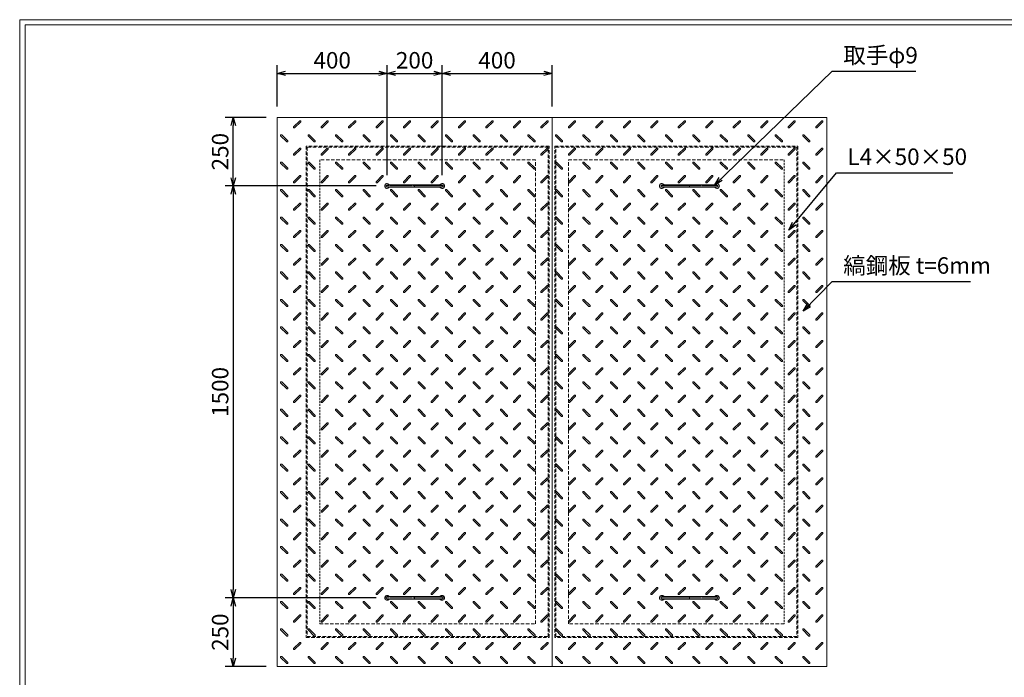
# Model space of a CAD drawing. Units: millimetres. Extents: x -1553 to 4026, y -1437 to 2510.
# Drawn here: x -1553 to 2031, y 114 to 2510 of the extents above; entities that cross this region are included whole.
import ezdxf

# ---------------------------------------------------------------- set-up
doc = ezdxf.new("R2010")
doc.units = ezdxf.units.MM
doc.linetypes.add('DASHED', pattern=[3.75, 2.5, -1.25])
doc.linetypes.add('PHANTOM', pattern=[12.5, 6.25, -1.25, 1.25, -1.25, 1.25, -1.25])
for name, color, linetype, lineweight in [('エンボス', 4, 'Continuous', 5), ('取手付', 190, 'Continuous', 13), ('受け枠', 3, 'Continuous', 9), ('寸法線', 2, 'Continuous', 9), ('本体', 7, 'Continuous', 13), ('枠寸法', 31, 'Continuous', 9)]:
    doc.layers.add(name, color=color, linetype=linetype, lineweight=lineweight)
doc.layers.add('外枠', color=7, linetype='Continuous')
doc.dimstyles.new('ISO-25', dxfattribs={"dimscale": 20, "dimtxt": 3, "dimasz": 1.5, "dimexe": 1.5, "dimexo": 2, "dimgap": 0.5, "dimtad": 1, "dimdsep": 46, "dimtxsty": 'Standard', "dimblk": 'OPEN30', "dimcen": 2.5, "dimadec": 0, "dimazin": 0, "dimtfac": 1, "dimtmove": 0, "dimatfit": 0, "dimldrblk": 'OPEN30', "dimfxl": 0, "dimarcsym": 0})

# ---------------------------------------------------------------- blocks, each defined once
blk = doc.blocks.new('_Open30')
at = {"color": 0, "linetype": 'ByBlock', "lineweight": -2}
for p, q in [((-1, 0.27), (0, 0)), ((0, 0), (-1, -0.27)), ((0, 0), (-1, 0))]:
    blk.add_line(p, q, dxfattribs=at)
blk = doc.blocks.new('縞板柄')
at = {"layer": 'エンボス'}
for p, q in [((31.816191, -12.388376), (9.680382, -34.524185)), ((9.680382, -37.352612), (9.680382, -34.524185)), ((35.477612, -16.049797), (13.341803, -38.185607)), ((31.816191, -12.388376), (34.644618, -12.388376)), ((35.477612, -13.22137), (34.644618, -12.388376)), ((35.477612, -13.22137), (35.477612, -16.049797)), ((10.513376, -38.185607), (9.680382, -37.352612)), ((13.341803, -38.185607), (10.513376, -38.185607)), ((63.281857, -63.180603), (62.448863, -64.013597)), ((62.448863, -66.842024), (62.448863, -64.013597)), ((62.448863, -66.842024), (84.584672, -88.977833)), ((63.281857, -63.180603), (66.110284, -63.180603)), ((66.110284, -63.180603), (88.246093, -85.316412)), ((87.413099, -88.977833), (84.584672, -88.977833)), ((88.246093, -88.144839), (87.413099, -88.977833)), ((88.246093, -85.316412), (88.246093, -88.144839))]:
    blk.add_line(p, q, dxfattribs=at)
blk = doc.blocks.new('*D30')
at = {"layer": 'Defpoints', "color": 0, "ltscale": 3}
for p in [(-775.3, 2153.9), (-615.3, 2153.9), (-215.3, 1903.9)]:
    blk.add_point(p, dxfattribs=at)
at = {"layer": '寸法線', "color": 0, "lineweight": -2, "ltscale": 3}
for p, q in [((-655.3, 2153.9), (-805.3, 2153.9)), ((-775.3, 1933.9), (-775.3, 2123.9)), ((-255.3, 1903.9), (-805.3, 1903.9))]:
    blk.add_line(p, q, dxfattribs=at)
at = {"layer": '寸法線', "color": 0, "lineweight": -2, "ltscale": 3, "xscale": 30, "yscale": 30, "zscale": 30}
for p, rotation in [((-775.3, 2153.9), 90), ((-775.3, 1903.9), 270)]:
    blk.add_blockref('_Open30', p, dxfattribs=dict(at, rotation=rotation))
at = {"layer": '寸法線', "color": 0, "ltscale": 3, "insert": (-815.3, 2028.9), "char_height": 60, "attachment_point": 5, "rotation": 90}
blk.add_mtext('250', dxfattribs=at)
blk = doc.blocks.new('*D31')
at = {"layer": 'Defpoints', "color": 0, "ltscale": 3}
for p in [(-215.3, 1903.9), (-775.3, 403.9), (-215.3, 403.9)]:
    blk.add_point(p, dxfattribs=at)
at = {"layer": '寸法線', "color": 0, "lineweight": -2, "ltscale": 3}
for p, q in [((-255.3, 1903.9), (-805.3, 1903.9)), ((-775.3, 1873.9), (-775.3, 433.9)), ((-255.3, 403.9), (-805.3, 403.9))]:
    blk.add_line(p, q, dxfattribs=at)
at = {"layer": '寸法線', "color": 0, "lineweight": -2, "ltscale": 3, "xscale": 30, "yscale": 30, "zscale": 30}
for p, rotation in [((-775.3, 1903.9), 90), ((-775.3, 403.9), 270)]:
    blk.add_blockref('_Open30', p, dxfattribs=dict(at, rotation=rotation))
at = {"layer": '寸法線', "color": 0, "ltscale": 3, "insert": (-815.3, 1153.9), "char_height": 60, "attachment_point": 5, "rotation": 90}
blk.add_mtext('1500', dxfattribs=at)
blk = doc.blocks.new('*D32')
at = {"layer": 'Defpoints', "color": 0, "ltscale": 3}
for p in [(-215.3, 403.9), (-775.3, 153.9), (-615.3, 153.9)]:
    blk.add_point(p, dxfattribs=at)
at = {"layer": '寸法線', "color": 0, "lineweight": -2, "ltscale": 3}
for p, q in [((-255.3, 403.9), (-805.3, 403.9)), ((-775.3, 373.9), (-775.3, 183.9)), ((-655.3, 153.9), (-805.3, 153.9))]:
    blk.add_line(p, q, dxfattribs=at)
at = {"layer": '寸法線', "color": 0, "lineweight": -2, "ltscale": 3, "xscale": 30, "yscale": 30, "zscale": 30}
for p, rotation in [((-775.3, 403.9), 90), ((-775.3, 153.9), 270)]:
    blk.add_blockref('_Open30', p, dxfattribs=dict(at, rotation=rotation))
at = {"layer": '寸法線', "color": 0, "ltscale": 3, "insert": (-815.3, 278.9), "char_height": 60, "attachment_point": 5, "rotation": 90}
blk.add_mtext('250', dxfattribs=at)
blk = doc.blocks.new('*D39')
at = {"layer": 'Defpoints', "color": 0, "ltscale": 3}
for p in [(-215.3, 2313.9), (-615.3, 2153.9), (-215.3, 1903.9)]:
    blk.add_point(p, dxfattribs=at)
at = {"layer": '寸法線', "color": 0, "lineweight": -2, "ltscale": 3}
for p, q in [((-615.3, 2193.9), (-615.3, 2343.9)), ((-215.3, 1943.9), (-215.3, 2343.9)), ((-585.3, 2313.9), (-245.3, 2313.9))]:
    blk.add_line(p, q, dxfattribs=at)
at = {"layer": '寸法線', "color": 0, "lineweight": -2, "ltscale": 3, "xscale": 30, "yscale": 30, "zscale": 30, "rotation": 180}
blk.add_blockref('_Open30', (-615.3, 2313.9), dxfattribs=at)
at = {"layer": '寸法線', "color": 0, "lineweight": -2, "ltscale": 3, "xscale": 30, "yscale": 30, "zscale": 30}
blk.add_blockref('_Open30', (-215.3, 2313.9), dxfattribs=at)
at = {"layer": '寸法線', "color": 0, "ltscale": 3, "insert": (-415.3, 2353.9), "char_height": 60, "attachment_point": 5}
blk.add_mtext('400', dxfattribs=at)
blk = doc.blocks.new('*D40')
at = {"layer": 'Defpoints', "color": 0, "ltscale": 3}
for p in [(-15.3, 2313.9), (-215.3, 1903.9), (-15.3, 1903.9)]:
    blk.add_point(p, dxfattribs=at)
at = {"layer": '寸法線', "color": 0, "lineweight": -2, "ltscale": 3}
for p, q in [((-215.3, 1943.9), (-215.3, 2343.9)), ((-15.3, 1943.9), (-15.3, 2343.9)), ((-185.3, 2313.9), (-45.3, 2313.9))]:
    blk.add_line(p, q, dxfattribs=at)
at = {"layer": '寸法線', "color": 0, "lineweight": -2, "ltscale": 3, "xscale": 30, "yscale": 30, "zscale": 30, "rotation": 180}
blk.add_blockref('_Open30', (-215.3, 2313.9), dxfattribs=at)
at = {"layer": '寸法線', "color": 0, "lineweight": -2, "ltscale": 3, "xscale": 30, "yscale": 30, "zscale": 30}
blk.add_blockref('_Open30', (-15.3, 2313.9), dxfattribs=at)
at = {"layer": '寸法線', "color": 0, "ltscale": 3, "insert": (-115.3, 2353.9), "char_height": 60, "attachment_point": 5}
blk.add_mtext('200', dxfattribs=at)
blk = doc.blocks.new('*D41')
at = {"layer": 'Defpoints', "color": 0, "ltscale": 3}
for p in [(384.7, 2313.9), (384.7, 2153.9), (-15.3, 1903.9)]:
    blk.add_point(p, dxfattribs=at)
at = {"layer": '寸法線', "color": 0, "lineweight": -2, "ltscale": 3}
for p, q in [((-15.3, 1943.9), (-15.3, 2343.9)), ((384.7, 2193.9), (384.7, 2343.9)), ((14.7, 2313.9), (354.7, 2313.9))]:
    blk.add_line(p, q, dxfattribs=at)
at = {"layer": '寸法線', "color": 0, "lineweight": -2, "ltscale": 3, "xscale": 30, "yscale": 30, "zscale": 30, "rotation": 180}
blk.add_blockref('_Open30', (-15.3, 2313.9), dxfattribs=at)
at = {"layer": '寸法線', "color": 0, "lineweight": -2, "ltscale": 3, "xscale": 30, "yscale": 30, "zscale": 30}
blk.add_blockref('_Open30', (384.7, 2313.9), dxfattribs=at)
at = {"layer": '寸法線', "color": 0, "ltscale": 3, "insert": (184.7, 2353.9), "char_height": 60, "attachment_point": 5}
blk.add_mtext('400', dxfattribs=at)

msp = doc.modelspace()

# ---------------------------------------------------------------- linework, layer by layer
at = {"layer": 'エンボス'}
for p, q in [((1366.562, 2141.513), (1344.426, 2119.377)), ((1344.426, 2116.549), (1344.426, 2119.377)), ((1345.259, 2115.716), (1344.426, 2116.549)), ((1348.087, 2115.716), (1345.259, 2115.716)), ((1370.223, 2137.852), (1348.087, 2115.716)), ((1366.562, 2141.513), (1369.39, 2141.513)), ((1370.223, 2140.68), (1369.39, 2141.513)), ((1370.223, 2140.68), (1370.223, 2137.852)), ((-601.973, 2090.721), (-602.806, 2089.888)), ((-602.806, 2087.059), (-602.806, 2089.888)), ((-602.806, 2087.059), (-580.67, 2064.924)), ((-601.973, 2090.721), (-599.144, 2090.721)), ((-599.144, 2090.721), (-577.008, 2068.585)), ((-577.841, 2064.924), (-580.67, 2064.924)), ((-577.008, 2065.757), (-577.841, 2064.924)), ((-577.008, 2068.585), (-577.008, 2065.757)), ((1366.562, 2041.513), (1344.426, 2019.377)), ((1344.426, 2016.549), (1344.426, 2019.377)), ((1345.259, 2015.716), (1344.426, 2016.549)), ((1348.087, 2015.716), (1345.259, 2015.716)), ((1370.223, 2037.852), (1348.087, 2015.716)), ((1366.562, 2041.513), (1369.39, 2041.513)), ((1370.223, 2040.68), (1369.39, 2041.513)), ((1370.223, 2040.68), (1370.223, 2037.852)), ((-601.973, 1990.721), (-602.806, 1989.888)), ((-602.806, 1987.059), (-602.806, 1989.888)), ((-602.806, 1987.059), (-580.67, 1964.924)), ((-601.973, 1990.721), (-599.144, 1990.721)), ((-599.144, 1990.721), (-577.008, 1968.585)), ((-577.841, 1964.924), (-580.67, 1964.924)), ((-577.008, 1965.757), (-577.841, 1964.924)), ((-577.008, 1968.585), (-577.008, 1965.757)), ((1366.562, 1941.513), (1344.426, 1919.377)), ((1370.223, 1937.852), (1348.087, 1915.716)), ((1366.562, 1941.513), (1369.39, 1941.513)), ((1370.223, 1940.68), (1369.39, 1941.513)), ((1370.223, 1940.68), (1370.223, 1937.852)), ((1344.426, 1916.549), (1344.426, 1919.377)), ((1345.259, 1915.716), (1344.426, 1916.549)), ((1348.087, 1915.716), (1345.259, 1915.716)), ((-601.973, 1890.721), (-602.806, 1889.888)), ((-602.806, 1887.059), (-602.806, 1889.888)), ((-602.806, 1887.059), (-580.67, 1864.924)), ((-601.973, 1890.721), (-599.144, 1890.721)), ((-599.144, 1890.721), (-577.008, 1868.585)), ((-577.841, 1864.924), (-580.67, 1864.924)), ((-577.008, 1865.757), (-577.841, 1864.924)), ((-577.008, 1868.585), (-577.008, 1865.757)), ((1366.562, 1841.513), (1344.426, 1819.377)), ((1370.223, 1837.852), (1348.087, 1815.716)), ((1366.562, 1841.513), (1369.39, 1841.513)), ((1370.223, 1840.68), (1369.39, 1841.513)), ((1370.223, 1840.68), (1370.223, 1837.852)), ((1344.426, 1816.549), (1344.426, 1819.377)), ((1345.259, 1815.716), (1344.426, 1816.549)), ((1348.087, 1815.716), (1345.259, 1815.716)), ((-601.973, 1790.721), (-602.806, 1789.888)), ((-602.806, 1787.059), (-602.806, 1789.888)), ((-602.806, 1787.059), (-580.67, 1764.924)), ((-601.973, 1790.721), (-599.144, 1790.721)), ((-599.144, 1790.721), (-577.008, 1768.585)), ((-577.841, 1764.924), (-580.67, 1764.924)), ((-577.008, 1765.757), (-577.841, 1764.924)), ((-577.008, 1768.585), (-577.008, 1765.757)), ((1366.562, 1741.513), (1344.426, 1719.377)), ((1370.223, 1737.852), (1348.087, 1715.716)), ((1366.562, 1741.513), (1369.39, 1741.513)), ((1370.223, 1740.68), (1369.39, 1741.513)), ((1370.223, 1740.68), (1370.223, 1737.852)), ((-601.973, 1690.721), (-602.806, 1689.888)), ((-602.806, 1687.059), (-602.806, 1689.888)), ((-602.806, 1687.059), (-580.67, 1664.924)), ((-601.973, 1690.721), (-599.144, 1690.721)), ((-599.144, 1690.721), (-577.008, 1668.585)), ((1344.426, 1716.549), (1344.426, 1719.377)), ((1345.259, 1715.716), (1344.426, 1716.549)), ((1348.087, 1715.716), (1345.259, 1715.716)), ((-577.841, 1664.924), (-580.67, 1664.924)), ((-577.008, 1665.757), (-577.841, 1664.924)), ((-577.008, 1668.585), (-577.008, 1665.757)), ((1366.562, 1641.513), (1344.426, 1619.377)), ((1344.426, 1616.549), (1344.426, 1619.377)), ((1345.259, 1615.716), (1344.426, 1616.549)), ((1348.087, 1615.716), (1345.259, 1615.716)), ((1370.223, 1637.852), (1348.087, 1615.716)), ((1366.562, 1641.513), (1369.39, 1641.513)), ((1370.223, 1640.68), (1369.39, 1641.513)), ((1370.223, 1640.68), (1370.223, 1637.852)), ((-601.973, 1590.721), (-602.806, 1589.888)), ((-602.806, 1587.059), (-602.806, 1589.888)), ((-602.806, 1587.059), (-580.67, 1564.924)), ((-601.973, 1590.721), (-599.144, 1590.721)), ((-599.144, 1590.721), (-577.008, 1568.585)), ((-577.841, 1564.924), (-580.67, 1564.924)), ((-577.008, 1565.757), (-577.841, 1564.924)), ((-577.008, 1568.585), (-577.008, 1565.757)), ((1366.562, 1541.513), (1344.426, 1519.377)), ((1366.562, 1541.513), (1369.39, 1541.513)), ((1370.223, 1540.68), (1369.39, 1541.513)), ((1344.426, 1516.549), (1344.426, 1519.377)), ((1345.259, 1515.716), (1344.426, 1516.549)), ((1348.087, 1515.716), (1345.259, 1515.716)), ((1370.223, 1537.852), (1348.087, 1515.716)), ((1370.223, 1540.68), (1370.223, 1537.852)), ((-601.973, 1490.721), (-602.806, 1489.888)), ((-602.806, 1487.059), (-602.806, 1489.888)), ((-602.806, 1487.059), (-580.67, 1464.924)), ((-601.973, 1490.721), (-599.144, 1490.721)), ((-599.144, 1490.721), (-577.008, 1468.585)), ((-577.841, 1464.924), (-580.67, 1464.924)), ((-577.008, 1465.757), (-577.841, 1464.924)), ((-577.008, 1468.585), (-577.008, 1465.757)), ((1366.562, 1441.513), (1344.426, 1419.377)), ((1370.223, 1437.852), (1348.087, 1415.716)), ((1366.562, 1441.513), (1369.39, 1441.513)), ((1370.223, 1440.68), (1369.39, 1441.513)), ((1370.223, 1440.68), (1370.223, 1437.852)), ((1344.426, 1416.549), (1344.426, 1419.377)), ((1345.259, 1415.716), (1344.426, 1416.549)), ((1348.087, 1415.716), (1345.259, 1415.716)), ((-601.973, 1390.721), (-602.806, 1389.888)), ((-602.806, 1387.059), (-602.806, 1389.888)), ((-602.806, 1387.059), (-580.67, 1364.924)), ((-601.973, 1390.721), (-599.144, 1390.721)), ((-599.144, 1390.721), (-577.008, 1368.585)), ((-577.841, 1364.924), (-580.67, 1364.924)), ((-577.008, 1365.757), (-577.841, 1364.924)), ((-577.008, 1368.585), (-577.008, 1365.757)), ((1366.562, 1341.513), (1344.426, 1319.377)), ((1370.223, 1337.852), (1348.087, 1315.716)), ((1366.562, 1341.513), (1369.39, 1341.513)), ((1370.223, 1340.68), (1369.39, 1341.513)), ((1370.223, 1340.68), (1370.223, 1337.852)), ((-601.973, 1290.721), (-602.806, 1289.888)), ((-601.973, 1290.721), (-599.144, 1290.721)), ((-599.144, 1290.721), (-577.008, 1268.585)), ((1344.426, 1316.549), (1344.426, 1319.377)), ((1345.259, 1315.716), (1344.426, 1316.549)), ((1348.087, 1315.716), (1345.259, 1315.716)), ((-602.806, 1287.059), (-602.806, 1289.888)), ((-602.806, 1287.059), (-580.67, 1264.924)), ((-577.841, 1264.924), (-580.67, 1264.924)), ((-577.008, 1265.757), (-577.841, 1264.924)), ((-577.008, 1268.585), (-577.008, 1265.757)), ((1366.562, 1241.513), (1344.426, 1219.377)), ((1344.426, 1216.549), (1344.426, 1219.377)), ((1370.223, 1237.852), (1348.087, 1215.716)), ((1366.562, 1241.513), (1369.39, 1241.513)), ((1370.223, 1240.68), (1369.39, 1241.513)), ((1370.223, 1240.68), (1370.223, 1237.852)), ((-601.973, 1190.721), (-602.806, 1189.888)), ((-602.806, 1187.059), (-602.806, 1189.888)), ((-602.806, 1187.059), (-580.67, 1164.924)), ((-601.973, 1190.721), (-599.144, 1190.721)), ((-599.144, 1190.721), (-577.008, 1168.585)), ((1345.259, 1215.716), (1344.426, 1216.549)), ((1348.087, 1215.716), (1345.259, 1215.716)), ((-577.841, 1164.924), (-580.67, 1164.924)), ((-577.008, 1165.757), (-577.841, 1164.924)), ((-577.008, 1168.585), (-577.008, 1165.757)), ((1366.562, 1141.513), (1344.426, 1119.377)), ((1344.426, 1116.549), (1344.426, 1119.377)), ((1345.259, 1115.716), (1344.426, 1116.549)), ((1348.087, 1115.716), (1345.259, 1115.716)), ((1370.223, 1137.852), (1348.087, 1115.716)), ((1366.562, 1141.513), (1369.39, 1141.513)), ((1370.223, 1140.68), (1369.39, 1141.513)), ((1370.223, 1140.68), (1370.223, 1137.852)), ((-601.973, 1090.721), (-602.806, 1089.888)), ((-602.806, 1087.059), (-602.806, 1089.888)), ((-602.806, 1087.059), (-580.67, 1064.924)), ((-601.973, 1090.721), (-599.144, 1090.721)), ((-599.144, 1090.721), (-577.008, 1068.585)), ((-577.841, 1064.924), (-580.67, 1064.924)), ((-577.008, 1065.757), (-577.841, 1064.924)), ((-577.008, 1068.585), (-577.008, 1065.757)), ((1366.562, 1041.513), (1344.426, 1019.377)), ((1366.562, 1041.513), (1369.39, 1041.513)), ((1370.223, 1040.68), (1369.39, 1041.513)), ((1370.223, 1040.68), (1370.223, 1037.852)), ((1344.426, 1016.549), (1344.426, 1019.377)), ((1345.259, 1015.716), (1344.426, 1016.549)), ((1348.087, 1015.716), (1345.259, 1015.716)), ((1370.223, 1037.852), (1348.087, 1015.716)), ((-601.973, 990.721), (-602.806, 989.888)), ((-602.806, 987.059), (-602.806, 989.888)), ((-602.806, 987.059), (-580.67, 964.924)), ((-601.973, 990.721), (-599.144, 990.721)), ((-599.144, 990.721), (-577.008, 968.585)), ((-577.008, 968.585), (-577.008, 965.757)), ((-577.841, 964.924), (-580.67, 964.924)), ((-577.008, 965.757), (-577.841, 964.924)), ((1366.562, 941.513), (1344.426, 919.377)), ((1370.223, 937.852), (1348.087, 915.716)), ((1366.562, 941.513), (1369.39, 941.513)), ((1370.223, 940.68), (1369.39, 941.513)), ((1370.223, 940.68), (1370.223, 937.852)), ((1344.426, 916.549), (1344.426, 919.377)), ((1345.259, 915.716), (1344.426, 916.549)), ((1348.087, 915.716), (1345.259, 915.716)), ((-601.973, 890.721), (-602.806, 889.888)), ((-602.806, 887.059), (-602.806, 889.888)), ((-602.806, 887.059), (-580.67, 864.924)), ((-601.973, 890.721), (-599.144, 890.721)), ((-599.144, 890.721), (-577.008, 868.585)), ((-577.841, 864.924), (-580.67, 864.924)), ((-577.008, 865.757), (-577.841, 864.924)), ((-577.008, 868.585), (-577.008, 865.757)), ((1366.562, 841.513), (1344.426, 819.377)), ((1370.223, 837.852), (1348.087, 815.716)), ((1366.562, 841.513), (1369.39, 841.513)), ((1370.223, 840.68), (1369.39, 841.513)), ((1370.223, 840.68), (1370.223, 837.852)), ((-601.973, 790.721), (-602.806, 789.888)), ((-602.806, 787.059), (-602.806, 789.888)), ((-601.973, 790.721), (-599.144, 790.721)), ((-599.144, 790.721), (-577.008, 768.585)), ((1344.426, 816.549), (1344.426, 819.377)), ((1345.259, 815.716), (1344.426, 816.549)), ((1348.087, 815.716), (1345.259, 815.716)), ((-602.806, 787.059), (-580.67, 764.924)), ((-577.841, 764.924), (-580.67, 764.924)), ((-577.008, 765.757), (-577.841, 764.924)), ((-577.008, 768.585), (-577.008, 765.757)), ((1366.562, 741.513), (1344.426, 719.377)), ((1344.426, 716.549), (1344.426, 719.377)), ((1370.223, 737.852), (1348.087, 715.716)), ((1366.562, 741.513), (1369.39, 741.513)), ((1370.223, 740.68), (1369.39, 741.513)), ((1370.223, 740.68), (1370.223, 737.852)), ((-601.973, 690.721), (-602.806, 689.888)), ((-602.806, 687.059), (-602.806, 689.888)), ((-602.806, 687.059), (-580.67, 664.924)), ((-601.973, 690.721), (-599.144, 690.721)), ((-599.144, 690.721), (-577.008, 668.585)), ((1345.259, 715.716), (1344.426, 716.549)), ((1348.087, 715.716), (1345.259, 715.716)), ((-577.841, 664.924), (-580.67, 664.924)), ((-577.008, 665.757), (-577.841, 664.924)), ((-577.008, 668.585), (-577.008, 665.757)), ((1366.562, 641.513), (1344.426, 619.377)), ((1344.426, 616.549), (1344.426, 619.377)), ((1345.259, 615.716), (1344.426, 616.549)), ((1348.087, 615.716), (1345.259, 615.716)), ((1370.223, 637.852), (1348.087, 615.716)), ((1366.562, 641.513), (1369.39, 641.513)), ((1370.223, 640.68), (1369.39, 641.513)), ((1370.223, 640.68), (1370.223, 637.852)), ((-601.973, 590.721), (-602.806, 589.888)), ((-602.806, 587.059), (-602.806, 589.888)), ((-602.806, 587.059), (-580.67, 564.924)), ((-601.973, 590.721), (-599.144, 590.721)), ((-599.144, 590.721), (-577.008, 568.585)), ((-577.841, 564.924), (-580.67, 564.924)), ((-577.008, 565.757), (-577.841, 564.924)), ((-577.008, 568.585), (-577.008, 565.757)), ((1366.562, 541.513), (1344.426, 519.377)), ((1370.223, 537.852), (1348.087, 515.716)), ((1366.562, 541.513), (1369.39, 541.513)), ((1370.223, 540.68), (1369.39, 541.513)), ((1370.223, 540.68), (1370.223, 537.852)), ((1344.426, 516.549), (1344.426, 519.377)), ((1345.259, 515.716), (1344.426, 516.549)), ((1348.087, 515.716), (1345.259, 515.716)), ((-601.973, 490.721), (-602.806, 489.888)), ((-602.806, 487.059), (-602.806, 489.888)), ((-602.806, 487.059), (-580.67, 464.924)), ((-601.973, 490.721), (-599.144, 490.721)), ((-599.144, 490.721), (-577.008, 468.585)), ((-577.008, 468.585), (-577.008, 465.757)), ((-577.841, 464.924), (-580.67, 464.924)), ((-577.008, 465.757), (-577.841, 464.924)), ((1366.562, 441.513), (1344.426, 419.377)), ((1370.223, 437.852), (1348.087, 415.716)), ((1366.562, 441.513), (1369.39, 441.513)), ((1370.223, 440.68), (1369.39, 441.513)), ((1370.223, 440.68), (1370.223, 437.852)), ((1344.426, 416.549), (1344.426, 419.377)), ((1345.259, 415.716), (1344.426, 416.549)), ((1348.087, 415.716), (1345.259, 415.716)), ((-601.973, 390.721), (-602.806, 389.888)), ((-602.806, 387.059), (-602.806, 389.888)), ((-602.806, 387.059), (-580.67, 364.924)), ((-601.973, 390.721), (-599.144, 390.721)), ((-599.144, 390.721), (-577.008, 368.585)), ((-577.841, 364.924), (-580.67, 364.924)), ((-577.008, 365.757), (-577.841, 364.924)), ((-577.008, 368.585), (-577.008, 365.757)), ((1366.562, 341.513), (1344.426, 319.377)), ((1370.223, 337.852), (1348.087, 315.716)), ((1366.562, 341.513), (1369.39, 341.513)), ((1370.223, 340.68), (1369.39, 341.513)), ((1370.223, 340.68), (1370.223, 337.852)), ((-601.973, 290.721), (-602.806, 289.888)), ((-602.806, 287.059), (-602.806, 289.888)), ((-602.806, 287.059), (-580.67, 264.924)), ((-601.973, 290.721), (-599.144, 290.721)), ((-599.144, 290.721), (-577.008, 268.585)), ((1344.426, 316.549), (1344.426, 319.377)), ((1345.259, 315.716), (1344.426, 316.549)), ((1348.087, 315.716), (1345.259, 315.716)), ((-577.841, 264.924), (-580.67, 264.924)), ((-577.008, 265.757), (-577.841, 264.924)), ((-577.008, 268.585), (-577.008, 265.757)), ((1366.562, 241.513), (1344.426, 219.377)), ((1344.426, 216.549), (1344.426, 219.377)), ((1345.259, 215.716), (1344.426, 216.549)), ((1348.087, 215.716), (1345.259, 215.716)), ((1370.223, 237.852), (1348.087, 215.716)), ((1366.562, 241.513), (1369.39, 241.513)), ((1370.223, 240.68), (1369.39, 241.513)), ((1370.223, 240.68), (1370.223, 237.852)), ((-601.973, 190.721), (-602.806, 189.888)), ((-602.806, 187.059), (-602.806, 189.888)), ((-602.806, 187.059), (-580.67, 164.924)), ((-601.973, 190.721), (-599.144, 190.721)), ((-599.144, 190.721), (-577.008, 168.585)), ((-577.841, 164.924), (-580.67, 164.924)), ((-577.008, 165.757), (-577.841, 164.924)), ((-577.008, 168.585), (-577.008, 165.757))]:
    msp.add_line(p, q, dxfattribs=at)
at = {"layer": '取手付', "color": 1, "linetype": 'PHANTOM'}
for p, q in [((-11.122, 1903.901), (-219.387, 1903.901)), ((780.613, 1903.901), (988.878, 1903.901)), ((-11.122, 403.901), (-219.387, 403.901)), ((780.613, 403.901), (988.878, 403.901))]:
    msp.add_line(p, q, dxfattribs=at)
at = {"layer": '取手付'}
for p, q in [((-15.254, 1908.401), (-215.254, 1908.401)), ((-215.254, 1903.401), (-215.254, 1904.401)), ((-15.254, 1899.401), (-215.254, 1899.401)), ((-15.254, 1903.401), (-15.254, 1904.401)), ((784.746, 1908.401), (984.746, 1908.401)), ((784.746, 1903.401), (784.746, 1904.401)), ((784.746, 1899.401), (984.746, 1899.401)), ((984.746, 1903.401), (984.746, 1904.401)), ((-15.254, 408.401), (-215.254, 408.401)), ((-215.254, 404.401), (-215.254, 403.401)), ((-15.254, 399.401), (-215.254, 399.401)), ((-15.254, 404.401), (-15.254, 403.401)), ((784.746, 408.401), (984.746, 408.401)), ((784.746, 404.401), (784.746, 403.401)), ((784.746, 399.401), (984.746, 399.401)), ((984.746, 404.401), (984.746, 403.401))]:
    msp.add_line(p, q, dxfattribs=at)
at = {"layer": '取手付', "color": 1}
for p, q in [((-115.254, 1899.401), (-115.254, 1908.401)), ((884.746, 1899.401), (884.746, 1908.401)), ((-115.254, 408.401), (-115.254, 399.401)), ((884.746, 408.401), (884.746, 399.401))]:
    msp.add_line(p, q, dxfattribs=at)
at = {"layer": '取手付', "ltscale": 3}
for centre, radius, start, end in [((-215.254, 1903.901), 9, 30, 330), ((-215.254, 1903.901), 4.5, 90, 270), ((-15.254, 1903.901), 9, 210, 150), ((-15.254, 1903.901), 4.5, 270, 90), ((784.746, 1903.901), 9, 30, 330), ((784.746, 1903.901), 4.5, 90, 270), ((984.746, 1903.901), 9, 210, 150), ((984.746, 1903.901), 4.5, 270, 90), ((-215.254, 403.901), 9, 30, 330), ((-215.254, 403.901), 4.5, 90, 270), ((-15.254, 403.901), 9, 210, 150), ((-15.254, 403.901), 4.5, 270, 90), ((784.746, 403.901), 9, 30, 330), ((784.746, 403.901), 4.5, 90, 270), ((984.746, 403.901), 9, 210, 150), ((984.746, 403.901), 4.5, 270, 90)]:
    msp.add_arc(centre, radius, start, end, dxfattribs=at)
at = {"layer": '受け枠', "linetype": 'DASHED', "ltscale": 5}
for p, q in [((-510.254, 2048.901), (-510.254, 258.901)), ((374.746, 2048.901), (-510.254, 2048.901)), ((-506.254, 2044.901), (-506.254, 262.901)), ((370.746, 2044.901), (-506.254, 2044.901)), ((370.746, 262.901), (370.746, 2044.901)), ((374.746, 258.901), (374.746, 2048.901)), ((394.746, 258.901), (394.746, 2048.901)), ((394.746, 2048.901), (1279.746, 2048.901)), ((398.746, 262.901), (398.746, 2044.901)), ((398.746, 2044.901), (1275.746, 2044.901)), ((1275.746, 2044.901), (1275.746, 262.901)), ((1279.746, 2048.901), (1279.746, 258.901)), ((324.746, 1998.901), (-460.254, 1998.901)), ((324.746, 308.901), (324.746, 1998.901)), ((444.746, 1998.901), (1229.746, 1998.901)), ((444.746, 308.901), (444.746, 1998.901)), ((-460.254, 308.901), (324.746, 308.901)), ((1229.746, 308.901), (444.746, 308.901)), ((-510.254, 258.901), (374.746, 258.901)), ((-506.254, 262.901), (370.746, 262.901)), ((1279.746, 258.901), (394.746, 258.901)), ((1275.746, 262.901), (398.746, 262.901))]:
    msp.add_line(p, q, dxfattribs=at)
at = {"layer": '受け枠', "linetype": 'DASHED', "ltscale": 3}
for p, q in [((-460.254, 1998.901), (-460.254, 308.901)), ((1229.746, 1998.901), (1229.746, 308.901))]:
    msp.add_line(p, q, dxfattribs=at)
at = {"layer": '外枠', "lineweight": 9, "ltscale": 80}
for p in [(4026.435, 2509.606), (-1552.574, -1436.923)]:
    msp.add_line(p, (-1552.574, 2509.606), dxfattribs=at)
at = {"layer": '外枠', "lineweight": 9, "ltscale": 100}
for q in [(4007.652, 2490.823), (-1532.574, -1416.923)]:
    msp.add_line((-1532.574, 2490.823), q, dxfattribs=at)
at = {"layer": '本体', "ltscale": 3}
for p, q in [((-615.254, 2153.901), (-615.254, 153.901)), ((384.746, 2153.901), (-615.254, 2153.901)), ((384.746, 153.901), (384.746, 2153.901)), ((384.746, 153.901), (384.746, 2153.901)), ((384.746, 2153.901), (1384.746, 2153.901)), ((1384.746, 2153.901), (1384.746, 153.901)), ((-615.254, 153.901), (434.746, 153.901)), ((1384.746, 153.901), (384.746, 153.901))]:
    msp.add_line(p, q, dxfattribs=at)

# ---------------------------------------------------------------- block references
at = {"layer": '枠寸法', "ltscale": 3}
for p in [(-565.254, 2153.901), (-465.254, 2153.901), (-365.254, 2153.901), (-265.254, 2153.901), (-165.254, 2153.901), (-65.254, 2153.901), (34.746, 2153.901), (134.746, 2153.901), (234.746, 2153.901), (334.746, 2153.901), (434.746, 2153.901), (534.746, 2153.901), (634.746, 2153.901), (734.746, 2153.901), (834.746, 2153.901), (934.746, 2153.901), (1034.746, 2153.901), (1134.746, 2153.901), (1234.746, 2153.901), (-565.254, 2053.901), (-465.254, 2053.901), (-365.254, 2053.901), (-265.254, 2053.901), (-165.254, 2053.901), (-65.254, 2053.901), (34.746, 2053.901), (134.746, 2053.901), (234.746, 2053.901), (334.746, 2053.901), (434.746, 2053.901), (534.746, 2053.901), (634.746, 2053.901), (734.746, 2053.901), (834.746, 2053.901), (934.746, 2053.901), (1034.746, 2053.901), (1134.746, 2053.901), (1234.746, 2053.901), (-565.254, 1953.901), (-465.254, 1953.901), (-365.254, 1953.901), (-265.254, 1953.901), (-165.254, 1953.901), (-65.254, 1953.901), (34.746, 1953.901), (134.746, 1953.901), (234.746, 1953.901), (334.746, 1953.901), (434.746, 1953.901), (534.746, 1953.901), (634.746, 1953.901), (734.746, 1953.901), (834.746, 1953.901), (934.746, 1953.901), (1034.746, 1953.901), (1134.746, 1953.901), (1234.746, 1953.901), (-565.254, 1853.901), (-465.254, 1853.901), (-365.254, 1853.901), (-265.254, 1853.901), (-165.254, 1853.901), (-65.254, 1853.901), (34.746, 1853.901), (134.746, 1853.901), (234.746, 1853.901), (334.746, 1853.901), (434.746, 1853.901), (534.746, 1853.901), (634.746, 1853.901), (734.746, 1853.901), (834.746, 1853.901), (934.746, 1853.901), (1034.746, 1853.901), (1134.746, 1853.901), (1234.746, 1853.901), (-565.254, 1753.901), (-465.254, 1753.901), (-365.254, 1753.901), (-265.254, 1753.901), (-165.254, 1753.901), (-65.254, 1753.901), (34.746, 1753.901), (134.746, 1753.901), (234.746, 1753.901), (334.746, 1753.901), (434.746, 1753.901), (534.746, 1753.901), (634.746, 1753.901), (734.746, 1753.901), (834.746, 1753.901), (934.746, 1753.901), (1034.746, 1753.901), (1134.746, 1753.901), (1234.746, 1753.901), (-565.254, 1653.901), (-465.254, 1653.901), (-365.254, 1653.901), (-265.254, 1653.901), (-165.254, 1653.901), (-65.254, 1653.901), (34.746, 1653.901), (134.746, 1653.901), (234.746, 1653.901), (334.746, 1653.901), (434.746, 1653.901), (534.746, 1653.901), (634.746, 1653.901), (734.746, 1653.901), (834.746, 1653.901), (934.746, 1653.901), (1034.746, 1653.901), (1134.746, 1653.901), (1234.746, 1653.901), (-565.254, 1553.901), (-465.254, 1553.901), (-365.254, 1553.901), (-265.254, 1553.901), (-165.254, 1553.901), (-65.254, 1553.901), (34.746, 1553.901), (134.746, 1553.901), (234.746, 1553.901), (334.746, 1553.901), (434.746, 1553.901), (534.746, 1553.901), (634.746, 1553.901), (734.746, 1553.901), (834.746, 1553.901), (934.746, 1553.901), (1034.746, 1553.901), (1134.746, 1553.901), (1234.746, 1553.901), (-565.254, 1453.901), (-465.254, 1453.901), (-365.254, 1453.901), (-265.254, 1453.901), (-165.254, 1453.901), (-65.254, 1453.901), (34.746, 1453.901), (134.746, 1453.901), (234.746, 1453.901), (334.746, 1453.901), (434.746, 1453.901), (534.746, 1453.901), (634.746, 1453.901), (734.746, 1453.901), (834.746, 1453.901), (934.746, 1453.901), (1034.746, 1453.901), (1134.746, 1453.901), (1234.746, 1453.901), (-565.254, 1353.901), (-465.254, 1353.901), (-365.254, 1353.901), (-265.254, 1353.901), (-165.254, 1353.901), (-65.254, 1353.901), (34.746, 1353.901), (134.746, 1353.901), (234.746, 1353.901), (334.746, 1353.901), (434.746, 1353.901), (534.746, 1353.901), (634.746, 1353.901), (734.746, 1353.901), (834.746, 1353.901), (934.746, 1353.901), (1034.746, 1353.901), (1134.746, 1353.901), (1234.746, 1353.901), (-565.254, 1253.901), (-465.254, 1253.901), (-365.254, 1253.901), (-265.254, 1253.901), (-165.254, 1253.901), (-65.254, 1253.901), (34.746, 1253.901), (134.746, 1253.901), (234.746, 1253.901), (334.746, 1253.901), (434.746, 1253.901), (534.746, 1253.901), (634.746, 1253.901), (734.746, 1253.901), (834.746, 1253.901), (934.746, 1253.901), (1034.746, 1253.901), (1134.746, 1253.901), (1234.746, 1253.901), (-565.254, 1153.901), (-465.254, 1153.901), (-365.254, 1153.901), (-265.254, 1153.901), (-165.254, 1153.901), (-65.254, 1153.901), (34.746, 1153.901), (134.746, 1153.901), (234.746, 1153.901), (334.746, 1153.901), (434.746, 1153.901), (534.746, 1153.901), (634.746, 1153.901), (734.746, 1153.901), (834.746, 1153.901), (934.746, 1153.901), (1034.746, 1153.901), (1134.746, 1153.901), (1234.746, 1153.901), (-565.254, 1053.901), (-465.254, 1053.901), (-365.254, 1053.901), (-265.254, 1053.901), (-165.254, 1053.901), (-65.254, 1053.901), (34.746, 1053.901), (134.746, 1053.901), (234.746, 1053.901), (334.746, 1053.901), (434.746, 1053.901), (534.746, 1053.901), (634.746, 1053.901), (734.746, 1053.901), (834.746, 1053.901), (934.746, 1053.901), (1034.746, 1053.901), (1134.746, 1053.901), (1234.746, 1053.901), (-565.254, 953.901), (-465.254, 953.901), (-365.254, 953.901), (-265.254, 953.901), (-165.254, 953.901), (-65.254, 953.901), (34.746, 953.901), (134.746, 953.901), (234.746, 953.901), (334.746, 953.901), (434.746, 953.901), (534.746, 953.901), (634.746, 953.901), (734.746, 953.901), (834.746, 953.901), (934.746, 953.901), (1034.746, 953.901), (1134.746, 953.901), (1234.746, 953.901), (-565.254, 853.901), (-465.254, 853.901), (-365.254, 853.901), (-265.254, 853.901), (-165.254, 853.901), (-65.254, 853.901), (34.746, 853.901), (134.746, 853.901), (234.746, 853.901), (334.746, 853.901), (434.746, 853.901), (534.746, 853.901), (634.746, 853.901), (734.746, 853.901), (834.746, 853.901), (934.746, 853.901), (1034.746, 853.901), (1134.746, 853.901), (1234.746, 853.901), (-565.254, 753.901), (-465.254, 753.901), (-365.254, 753.901), (-265.254, 753.901), (-165.254, 753.901), (-65.254, 753.901), (34.746, 753.901), (134.746, 753.901), (234.746, 753.901), (334.746, 753.901), (434.746, 753.901), (534.746, 753.901), (634.746, 753.901), (734.746, 753.901), (834.746, 753.901), (934.746, 753.901), (1034.746, 753.901), (1134.746, 753.901), (1234.746, 753.901), (-565.254, 653.901), (-465.254, 653.901), (-365.254, 653.901), (-265.254, 653.901), (-165.254, 653.901), (-65.254, 653.901), (34.746, 653.901), (134.746, 653.901), (234.746, 653.901), (334.746, 653.901), (434.746, 653.901), (534.746, 653.901), (634.746, 653.901), (734.746, 653.901), (834.746, 653.901), (934.746, 653.901), (1034.746, 653.901), (1134.746, 653.901), (1234.746, 653.901), (-565.254, 553.901), (-465.254, 553.901), (-365.254, 553.901), (-265.254, 553.901), (-165.254, 553.901), (-65.254, 553.901), (34.746, 553.901), (134.746, 553.901), (234.746, 553.901), (334.746, 553.901), (434.746, 553.901), (534.746, 553.901), (634.746, 553.901), (734.746, 553.901), (834.746, 553.901), (934.746, 553.901), (1034.746, 553.901), (1134.746, 553.901), (1234.746, 553.901), (-565.254, 453.901), (-465.254, 453.901), (-365.254, 453.901), (-265.254, 453.901), (-165.254, 453.901), (-65.254, 453.901), (34.746, 453.901), (134.746, 453.901), (234.746, 453.901), (334.746, 453.901), (434.746, 453.901), (534.746, 453.901), (634.746, 453.901), (734.746, 453.901), (834.746, 453.901), (934.746, 453.901), (1034.746, 453.901), (1134.746, 453.901), (1234.746, 453.901), (-565.254, 353.901), (-465.254, 353.901), (-365.254, 353.901), (-265.254, 353.901), (-165.254, 353.901), (-65.254, 353.901), (34.746, 353.901), (134.746, 353.901), (234.746, 353.901), (334.746, 353.901), (434.746, 353.901), (534.746, 353.901), (634.746, 353.901), (734.746, 353.901), (834.746, 353.901), (934.746, 353.901), (1034.746, 353.901), (1134.746, 353.901), (1234.746, 353.901), (-565.254, 253.901), (-465.254, 253.901), (-365.254, 253.901), (-265.254, 253.901), (-165.254, 253.901), (-65.254, 253.901), (34.746, 253.901), (134.746, 253.901), (234.746, 253.901), (334.746, 253.901), (434.746, 253.901), (534.746, 253.901), (634.746, 253.901), (734.746, 253.901), (834.746, 253.901), (934.746, 253.901), (1034.746, 253.901), (1134.746, 253.901), (1234.746, 253.901)]:
    msp.add_blockref('縞板柄', p, dxfattribs=at)

# ---------------------------------------------------------------- texts
at = {"layer": '枠寸法', "ltscale": 3, "char_height": 60, "attachment_point": 7}
for s, insert in [('取手φ9', (1444.746, 2331.544)), ('L4×50×50', (1460.056, 1961.76)), ('縞鋼板 t=6mm', (1444.746, 1565.514))]:
    msp.add_mtext(s, dxfattribs=dict(at, insert=insert))

# ---------------------------------------------------------------- dimensions: what is measured, and where the dimension line sits
at = {"layer": '寸法線', "ltscale": 3}
for base, p1, p2, picture, middle in [((-215.254, 2313.901), (-615.254, 2153.901), (-215.254, 1903.901), '*D39', (-415.254, 2353.901)), ((-15.254, 2313.901), (-215.254, 1903.901), (-15.254, 1903.901), '*D40', (-115.254, 2353.901)), ((384.746, 2313.901), (-15.254, 1903.901), (384.746, 2153.901), '*D41', (184.746, 2353.901))]:
    dim = msp.add_linear_dim(base=base, p1=p1, p2=p2, dimstyle='ISO-25', dxfattribs=at)
    dim.commit()
    dim.dimension.update_dxf_attribs({"geometry": picture, "text_midpoint": middle})
for base, p1, p2, picture, middle in [((-775.254, 2153.901), (-215.254, 1903.901), (-615.254, 2153.901), '*D30', (-815.254, 2028.901)), ((-775.254, 403.901), (-215.254, 1903.901), (-215.254, 403.901), '*D31', (-815.254, 1153.901)), ((-775.254, 153.901), (-215.254, 403.901), (-615.254, 153.901), '*D32', (-815.254, 278.901))]:
    dim = msp.add_linear_dim(base=base, p1=p1, p2=p2, angle=90, dimstyle='ISO-25', dxfattribs=at)
    dim.commit()
    dim.dimension.update_dxf_attribs({"geometry": picture, "text_midpoint": middle})

# ---------------------------------------------------------------- leaders
at = {"layer": '枠寸法', "ltscale": 3, "annotation_type": 0, "has_hookline": 1, "hookline_direction": 0}
for points, text_width in [([(976.908, 1908.401), (1404.746, 2321.544), (1434.746, 2321.544)], 263.756), ([(1246.927, 1743.442), (1420.056, 1951.76), (1450.056, 1951.76)], 382.843), ([(1298.679, 1448.21), (1404.746, 1555.514), (1434.746, 1555.514)], 462.64)]:
    msp.add_leader(points, dimstyle='ISO-25', override={"dimgap": 0.5, "dimtad": 1}, dxfattribs=dict(at, text_width=text_width))

doc.saveas('drawing.dxf')
